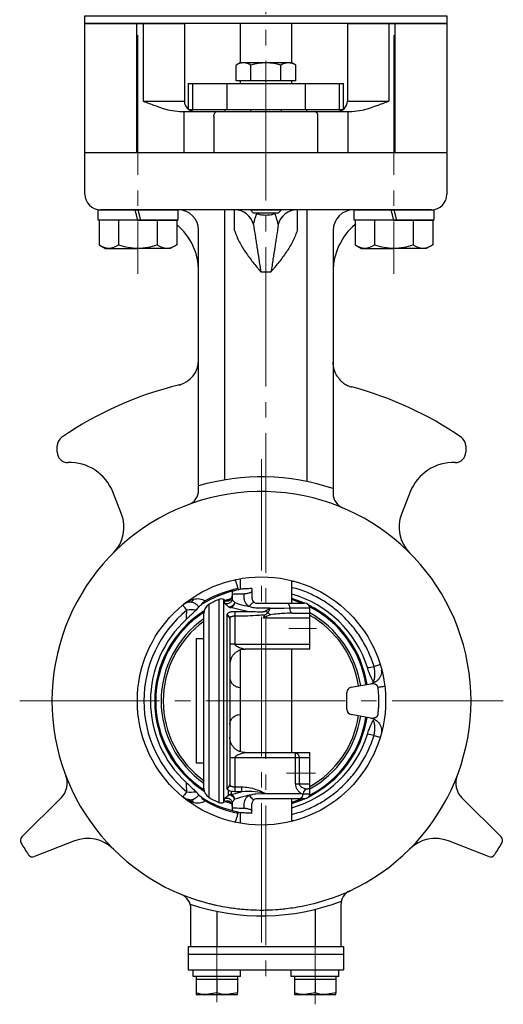
# Model space of a CAD drawing. Extents: x -31 to 627, y 12 to 688.
# Drawn here: x 108 to 202, y 62 to 252 of the extents above; entities that cross this region are included whole.
import ezdxf

# ---------------------------------------------------------------- set-up
doc = ezdxf.new("R2010")
doc.units = 0
doc.header["$LTSCALE"] = 3
doc.header["$MEASUREMENT"] = 0
doc.linetypes.add('CENTER', pattern=[12, 9, -1, 1, -1])
doc.linetypes.add('CENTERX2', pattern=[20.32, 12.7, -2.54, 2.54, -2.54])
doc.layers.get('0').update_dxf_attribs({"linetype": 'CONTINUOUS'})
for name, color, linetype in [('304YA', 221, 'CONTINUOUS'), ('bonnet', 171, 'CONTINUOUS'), ('HexagonBolt', 3, 'CONTINUOUS')]:
    doc.layers.add(name, color=color, linetype=linetype)
doc.layers.add('center', color=7, linetype='CENTERX2', lineweight=13)

msp = doc.modelspace()

# ---------------------------------------------------------------- linework, layer by layer
msp.add_lwpolyline([(120.945, 252.888), (190.945, 252.888), (190.945, 251.388), (120.945, 251.388)], close=True)
at = {"layer": '304YA', "color": 7}
for p, q in [((132.195, 251.388), (132.195, 236.388)), ((179.695, 251.388), (179.695, 236.388)), ((180.945, 226.388), (180.945, 251.388)), ((141.763, 239.788), (141.763, 234.788)), ((148.381, 239.788), (148.381, 234.788)), ((163.509, 239.788), (163.509, 234.788)), ((170.128, 239.788), (170.128, 234.788)), ((171.695, 236.388), (179.695, 236.388)), ((171.757, 234.388), (171.757, 226.388)), ((147.945, 215.388), (147.945, 163.122)), ((149.898, 211.388), (149.898, 215.388)), ((161.992, 215.388), (161.992, 211.388)), ((163.945, 162.802), (163.945, 215.388)), ((154.945, 203.388), (156.945, 203.388)), ((151.752, 140.288), (151.752, 141.13)), ((144.927, 139.025), (144.927, 101.752)), ((146.824, 140.023), (146.824, 100.754)), ((147.745, 139.982), (147.745, 100.795)), ((147.945, 139.867), (147.945, 139.274)), ((148.713, 138.582), (147.945, 139.274)), ((149.409, 139.935), (149.922, 139.409)), ((149.945, 137.716), (149.945, 131.388)), ((149.945, 137.716), (152.363, 137.716)), ((155.812, 137.771), (156.181, 138.035)), ((156.181, 138.035), (156.698, 138.309)), ((159.509, 138.288), (156.722, 138.288)), ((160.53, 138.338), (159.509, 138.288)), ((164.445, 138.338), (160.53, 138.338)), ((148.445, 103.471), (148.445, 137.014)), ((164.445, 136.388), (155.465, 136.388)), ((149.945, 131.388), (164.445, 131.388)), ((149.945, 109.388), (149.945, 102.84)), ((164.445, 109.388), (149.945, 109.388)), ((155.945, 109.388), (155.945, 110.388)), ((161.692, 104.388), (161.692, 109.388)), ((148.713, 102.195), (148.713, 103.123)), ((149.213, 102.899), (149.213, 102.323)), ((149.213, 102.323), (151.223, 102.84)), ((151.223, 102.84), (149.945, 102.84)), ((151.223, 103.768), (151.223, 102.84)), ((161.692, 104.388), (164.445, 104.388)), ((147.945, 101.503), (148.713, 102.195)), ((147.945, 100.91), (147.945, 101.503)), ((149.922, 101.367), (149.409, 100.842)), ((154.028, 102.419), (155.895, 102.477)), ((155.945, 102.488), (162.795, 102.488)), ((162.795, 102.488), (163.174, 102.438)), ((163.174, 102.438), (164.445, 102.438)), ((151.752, 99.647), (151.752, 100.488)), ((125.442, 92.803), (125.434, 92.789)), ((165.446, 80.078), (165.446, 72.888)), ((146.446, 79.695), (146.446, 72.888))]:
    msp.add_line(p, q, dxfattribs=at)
at = {"layer": '304YA'}
for p, q in [((150.945, 251.388), (150.945, 243.788)), ((160.945, 243.788), (160.945, 251.388)), ((150.945, 243.788), (150.172, 243.342)), ((160.945, 243.788), (150.945, 243.788)), ((161.719, 243.342), (160.945, 243.788)), ((150.172, 240.288), (150.172, 243.342)), ((153.059, 240.288), (153.059, 243.342)), ((158.832, 240.288), (158.832, 243.342)), ((161.719, 240.288), (161.719, 243.342)), ((161.719, 240.288), (150.172, 240.288)), ((150.945, 240.288), (150.945, 239.788)), ((160.945, 239.788), (160.945, 240.288)), ((140.945, 239.788), (140.945, 234.827)), ((140.945, 239.788), (170.945, 239.788)), ((170.945, 234.827), (170.945, 239.788)), ((140.995, 234.788), (170.895, 234.788)), ((148.005, 234.788), (148.005, 234.388)), ((152.945, 234.788), (152.945, 234.388)), ((158.945, 234.388), (158.945, 234.788)), ((163.885, 234.388), (163.885, 234.788)), ((120.945, 218.388), (120.945, 226.388)), ((190.945, 226.388), (120.945, 226.388)), ((190.945, 226.388), (190.945, 218.388)), ((187.945, 215.388), (123.945, 215.388)), ((152.945, 215.388), (152.945, 215.343)), ((152.945, 215.343), (153.5, 214.788)), ((152.945, 215.343), (158.945, 215.343)), ((158.391, 214.788), (158.945, 215.343)), ((158.945, 215.343), (158.945, 215.388)), ((153.5, 214.788), (158.391, 214.788)), ((142.945, 161.165), (142.945, 211.388)), ((168.945, 211.388), (168.945, 160.492)), ((142.945, 161.165), (142.945, 173.388)), ((115.595, 168.505), (115.595, 169.7)), ((194.595, 169.7), (194.595, 168.505)), ((128.024, 156.533), (126.35, 160.799)), ((183.84, 160.799), (182.166, 156.533)), ((150.945, 144.027), (150.945, 141.954)), ((160.945, 139.288), (160.945, 143.665)), ((149.296, 140.207), (148.069, 139.806)), ((149.006, 139.905), (148.482, 139.733)), ((150.945, 130.198), (150.945, 110.579)), ((160.945, 110.388), (160.945, 130.388)), ((171.595, 118.727), (171.595, 122.049)), ((172.422, 123.034), (176.238, 123.707)), ((176.238, 117.07), (172.422, 117.743)), ((108.789, 94.082), (116.363, 101.656)), ((148.069, 100.97), (149.296, 100.569)), ((148.482, 101.043), (149.006, 100.872)), ((160.945, 97.112), (160.945, 101.488)), ((193.828, 101.656), (201.402, 94.082)), ((150.945, 98.822), (150.945, 96.75)), ((118.951, 93.317), (111.214, 90.282)), ((198.977, 90.282), (191.239, 93.317)), ((141.445, 72.888), (141.445, 80.201)), ((170.445, 80.948), (170.445, 72.888)), ((140.946, 72.888), (170.946, 72.888)), ((140.946, 72.888), (140.946, 68.388)), ((170.946, 72.888), (170.946, 68.388)), ((140.946, 71.388), (170.946, 71.388)), ((140.946, 68.388), (170.946, 68.388)), ((141.86, 67.088), (141.86, 68.388)), ((151.046, 67.088), (141.86, 67.088)), ((142.446, 67.088), (142.446, 63.946)), ((150.446, 67.088), (150.446, 63.946)), ((151.046, 67.088), (151.046, 68.388)), ((160.86, 67.088), (160.86, 68.388)), ((170.046, 67.088), (160.86, 67.088)), ((161.446, 67.088), (161.446, 63.946)), ((169.446, 67.088), (169.446, 63.946)), ((170.046, 67.088), (170.046, 68.388)), ((142.446, 66.588), (150.446, 66.588)), ((146.446, 66.588), (146.446, 63.946)), ((161.446, 66.588), (169.446, 66.588)), ((165.446, 66.588), (165.446, 63.946)), ((142.446, 63.588), (150.446, 63.588)), ((146.446, 63.946), (144.446, 63.588)), ((150.446, 63.946), (148.446, 63.588)), ((161.446, 63.588), (169.446, 63.588)), ((165.446, 63.946), (163.446, 63.588)), ((169.446, 63.946), (167.446, 63.588))]:
    msp.add_line(p, q, dxfattribs=at)
at = {"layer": '304YA', "color": 4}
for p, q in [((149.445, 141.563), (149.445, 140.2)), ((153.245, 142.115), (153.245, 140.288)), ((147.945, 139.867), (147.745, 139.982)), ((154.245, 139.288), (163.415, 139.288)), ((143.945, 103.473), (143.945, 137.304)), ((156.722, 138.288), (156.496, 137.757)), ((161.069, 137.388), (164.445, 137.388)), ((164.445, 130.388), (164.445, 138.338)), ((148.945, 136.264), (148.945, 104.235)), ((152.363, 136.8), (149.945, 136.8)), ((155.761, 136.98), (155.465, 136.98)), ((143.945, 132.388), (142.445, 132.388)), ((142.445, 132.388), (142.445, 108.388)), ((164.445, 130.388), (151.945, 130.388)), ((150.598, 123.067), (150.945, 123.006)), ((150.598, 117.71), (150.945, 117.771)), ((151.945, 110.388), (164.445, 110.388)), ((162.368, 109.388), (162.368, 104.388)), ((164.445, 102.438), (164.445, 110.388)), ((142.445, 108.388), (143.945, 108.388)), ((149.945, 103.768), (151.223, 103.768)), ((164.445, 103.388), (164.023, 103.388)), ((155.901, 101.488), (154.245, 101.488)), ((163.448, 101.488), (155.945, 101.488)), ((147.745, 100.795), (147.945, 100.91)), ((149.445, 100.577), (149.445, 99.214)), ((153.245, 98.662), (153.245, 100.488))]:
    msp.add_line(p, q, dxfattribs=at)
at = {"layer": '304YA', "color": 7, "flags": 128}
for points in [[(153.685, 139.46), (153.613, 139.479), (153.517, 139.456), (153.401, 139.392), (153.272, 139.291), (153.135, 139.157), (152.998, 138.997), (152.868, 138.819), (152.75, 138.631)], [(159.991, 139.288), (160.093, 139.27), (160.192, 139.217), (160.283, 139.13), (160.363, 139.013), (160.43, 138.87), (160.482, 138.705), (160.515, 138.526), (160.53, 138.338)], [(140.652, 137.965), (140.479, 138.175), (140.323, 138.365), (140.186, 138.532), (140.071, 138.672), (139.979, 138.784), (139.912, 138.865), (139.872, 138.914), (139.858, 138.931)], [(160.53, 138.338), (160.545, 138.151), (160.579, 137.971), (160.63, 137.807), (160.697, 137.664), (160.778, 137.547), (160.869, 137.46), (160.967, 137.406), (161.069, 137.388)], [(140.652, 102.812), (140.479, 102.601), (140.323, 102.412), (140.186, 102.245), (140.071, 102.105), (139.979, 101.993), (139.912, 101.912), (139.872, 101.862), (139.858, 101.846)], [(152.75, 102.146), (152.868, 101.958), (152.998, 101.78), (153.135, 101.62), (153.272, 101.486), (153.401, 101.385), (153.517, 101.321), (153.613, 101.298), (153.685, 101.317)]]:
    msp.add_lwpolyline(points, dxfattribs=at)
at = {"layer": '304YA', "flags": 128}
for points in [[(163.415, 139.288), (162.739, 139.572), (160.945, 140.192)], [(162.89, 139.288), (162.663, 139.381), (160.945, 139.978)], [(160.945, 100.799), (162.663, 101.396), (162.89, 101.488)], [(160.945, 100.584), (162.739, 101.205), (163.415, 101.488)]]:
    msp.add_lwpolyline(points, dxfattribs=at)
at = {"layer": '304YA', "color": 4, "flags": 128}
for points in [[(156.834, 137.073), (156.537, 136.924), (156.201, 136.756), (155.84, 136.576), (155.465, 136.388)], [(155.465, 136.388), (155.565, 136.588), (155.664, 136.786), (155.761, 136.98)]]:
    msp.add_lwpolyline(points, dxfattribs=at)
at = {"layer": '304YA'}
msp.add_circle((155.095, 120.388), 24, dxfattribs=at)
for centre, radius, start, end in [((151.615, 241.233), 2.556, 55.61533, 124.38467), ((155.945, 234.235), 9.553, 72.41182, 107.58818), ((160.275, 241.233), 2.556, 55.61533, 124.38467), ((123.945, 218.388), 3, 180, 270), ((187.945, 218.388), 3, 270, 0), ((138.945, 211.388), 4, 0, 90), ((149.842, 211.536), 3.853, 14.69015, 89.15394), ((162.049, 211.536), 3.853, 90.84607, 165.30985), ((172.945, 211.388), 4, 90, 180), ((130.945, 203.388), 12, 0, 49.76801), ((180.945, 203.388), 12, 130.23608, 180), ((137.945, 186.345), 5, 283.58759, 360), ((155.095, 115.388), 68, 103.49625, 124.62354), ((155.095, 115.388), 68, 55.37646, 75.12748), ((117.595, 169.7), 2, 124.62354, 180), ((192.595, 169.7), 2, 0, 55.37646), ((117.595, 168.505), 2, 180, 271.96351), ((192.595, 168.505), 2, 268.03649, 0), ((117.972, 157.511), 9, 21.42182, 91.96351), ((192.218, 157.511), 9, 88.03649, 158.57818), ((155.095, 120.388), 40.5, 289.37516, 253.06484), ((139.945, 161.165), 3, 290.3819, 0), ((171.945, 160.492), 3, 180, 247.2099), ((121.508, 153.976), 7, 315, 21.42182), ((188.683, 153.976), 7, 158.57818, 225), ((155.095, 120.388), 21.95, 102.50563, 121.9383), ((155.095, 120.388), 22.194, 101.84747, 119.42414), ((155.095, 120.388), 21.466, 17.47331, 74.18526), ((155.095, 120.388), 20.65, 122.46462, 237.53538), ((155.095, 120.388), 20.444, 123.00669, 237.20453), ((138.182, 142.496), 6.218, 312.86476, 320.89042), ((155.095, 120.388), 20.65, 8.88127, 63.7449), ((155.095, 120.388), 20.444, 8.87002, 62.93496), ((155.095, 120.388), 19.405, 8.80947, 61.23995), ((155.095, 120.388), 21.466, 132.47107, 227.52893), ((155.095, 120.388), 19.405, 125.0718, 234.9127), ((155.095, 120.388), 19, 125.93323, 234.33974), ((155.095, 120.388), 19, 8.78411, 60.52095), ((172.595, 122.049), 1, 100, 180), ((172.595, 118.727), 1, 180, 260), ((155.095, 120.388), 20.65, 296.2551, 351.11873), ((155.095, 120.388), 20.444, 297.06504, 351.12998), ((155.095, 120.388), 19, 299.47905, 351.21589), ((155.095, 120.388), 19.405, 298.80575, 351.19053), ((155.095, 120.388), 21.466, 285.81474, 342.52669), ((113.534, 104.484), 4, 315, 20.94029), ((196.656, 104.484), 4, 159.05971, 225), ((138.182, 98.28), 6.218, 39.10958, 47.13524), ((155.095, 120.388), 21.95, 238.0617, 257.5805), ((155.095, 120.388), 22.194, 240.57586, 258.15253), ((109.496, 93.375), 1, 135, 210.64289), ((121.508, 86.801), 7, 45, 111.42182), ((188.683, 86.801), 7, 68.57818, 135), ((200.694, 93.375), 1, 329.35711, 45), ((155.095, 120.388), 54, 210.64289, 213.40047), ((155.095, 120.388), 54, 326.59953, 329.35711), ((110.849, 91.213), 1, 213.40047, 291.42182), ((199.342, 91.213), 1, 248.57818, 326.59953), ((138.445, 80.201), 3, 0, 67.49534), ((173.445, 80.948), 3, 114.95075, 180)]:
    msp.add_arc(centre, radius, start, end, dxfattribs=at)
at = {"layer": '304YA', "color": 7}
for centre, radius, start, end in [((155.095, 120.388), 43.327, 71.35758, 106.28555), ((141.079, 140.513), 1.034, 278.70746, 334.32731), ((148.722, 139.864), 1.283, 269.58916, 339.22072), ((148.775, 139.519), 1.152, 292.34172, 354.54977), ((155.095, 120.388), 22.75, 129.41136, 230.58864), ((141.443, 132.083), 5.935, 80.60963, 97.66495), ((149.212, 139.489), 1.036, 241.20558, 270.06513), ((155.14, 135.905), 1.983, 53.23323, 70.20608), ((157.657, 138.58), 1.717, 219.23465, 241.35611), ((147.679, 127.681), 13.939, 49.54986, 49.67936), ((148.092, 136.237), 0.854, 1.82175, 65.5357), ((141.443, 108.694), 5.935, 262.33505, 279.39037), ((148.076, 104.259), 0.87, 295.12852, 358.42853), ((164.099, 102.466), 0.926, 94.70935, 181.70211), ((141.079, 100.264), 1.034, 25.67269, 81.29254), ((149.212, 101.288), 1.036, 89.93487, 118.79442), ((148.722, 100.912), 1.283, 20.77928, 90.41084), ((148.775, 101.258), 1.152, 5.45023, 67.65828), ((162.249, 102.411), 0.926, 274.7094, 1.70216), ((155.095, 122.15), 43.327, 251.4561, 290.87281)]:
    msp.add_arc(centre, radius, start, end, dxfattribs=at)
at = {"layer": '304YA', "color": 4}
for centre, radius, start, end in [((153.953, 127.35), 14.911, 101.07382, 107.59788), ((145.945, 137.304), 2, 120.59098, 180), ((155.945, 120.388), 21.65, 114.91716, 120.59098), ((147.245, 139.116), 1, 60, 114.91716), ((148.445, 140.733), 1, 240, 0), ((163.448, 138.288), 1, 4.00043, 90), ((145.945, 103.473), 2, 180, 239.40902), ((155.945, 120.388), 21.65, 239.40902, 245.08284), ((148.445, 100.044), 1, 0, 120), ((163.448, 102.488), 1, 270, 355.97706), ((147.245, 101.661), 1, 245.08284, 300), ((153.953, 113.426), 14.911, 252.40212, 258.92618)]:
    msp.add_arc(centre, radius, start, end, dxfattribs=at)
at = {"layer": '304YA', "color": 7}
for points, knots in [([(153.569, 212.513), (153.658, 212.975), (153.775, 213.405), (153.958, 213.969), (154.021, 214.144), (154.149, 214.463), (154.215, 214.608), (154.28, 214.734)], [0, 0, 0, 0, 0.5, 0.5, 0.75, 0.75, 1, 1, 1, 1]), ([(158.322, 212.513), (158.233, 212.975), (158.116, 213.405), (157.932, 213.969), (157.869, 214.144), (157.741, 214.463), (157.676, 214.608), (157.611, 214.734)], [0, 0, 0, 0, 0.5, 0.5, 0.75, 0.75, 1, 1, 1, 1]), ([(149.898, 211.388), (150.133, 210.623), (150.441, 209.895), (151.162, 208.489), (151.575, 207.812), (152.468, 206.494), (152.946, 205.859), (153.684, 204.924), (153.934, 204.615), (154.312, 204.154), (154.438, 204.001), (154.692, 203.694), (154.819, 203.54), (154.945, 203.388)], [0, 0, 0, 0, 0.25, 0.25, 0.5, 0.5, 0.75, 0.75, 0.875, 0.875, 0.9375, 0.9375, 1, 1, 1, 1]), ([(161.992, 211.388), (161.758, 210.623), (161.449, 209.895), (160.729, 208.489), (160.316, 207.812), (159.422, 206.494), (158.945, 205.859), (158.206, 204.924), (157.956, 204.615), (157.579, 204.154), (157.452, 204.001), (157.199, 203.694), (157.071, 203.54), (156.945, 203.388)], [0, 0, 0, 0, 0.25, 0.25, 0.5, 0.5, 0.75, 0.75, 0.875, 0.875, 0.9375, 0.9375, 1, 1, 1, 1]), ([(142.011, 140.065), (141.611, 139.954), (141.233, 139.799), (140.513, 139.417), (140.171, 139.188), (139.858, 138.931)], [0, 0, 0, 0, 0.5, 0.5, 1, 1, 1, 1]), ([(143.007, 138.574), (142.879, 138.725), (142.744, 138.862), (142.459, 139.102), (142.311, 139.204), (142.012, 139.364), (141.857, 139.423), (141.548, 139.493), (141.394, 139.504), (141.235, 139.491)], [0, 0, 0, 0, 0.25, 0.25, 0.5, 0.5, 0.75, 0.75, 1, 1, 1, 1]), ([(142.011, 140.065), (142.194, 140.116), (142.376, 140.149), (142.744, 140.179), (142.931, 140.175), (143.301, 140.123), (143.484, 140.075), (143.846, 139.933), (144.025, 139.837), (144.192, 139.719)], [0, 0, 0, 0, 0.25, 0.25, 0.5, 0.5, 0.75, 0.75, 1, 1, 1, 1]), ([(149.922, 139.409), (150.204, 139.313), (151.033, 139.031), (152.068, 138.79), (152.75, 138.631)], [0, 0, 0, 0, 0.3410797, 1, 1, 1, 1]), ([(152.75, 138.631), (152.693, 138.667), (152.427, 138.836), (152.071, 139.2), (151.855, 139.656), (151.767, 140.003), (151.758, 140.174), (151.752, 140.288)], [0, 0, 0, 0, 0.10157522, 0.48116188, 0.75527507, 0.83560708, 1, 1, 1, 1]), ([(148.445, 137.014), (148.454, 137.102), (148.471, 137.286), (148.63, 137.362), (148.713, 137.401)], [0, 0, 0, 0, 0.4780129, 1, 1, 1, 1]), ([(148.713, 137.401), (148.715, 137.403), (148.767, 137.456), (148.888, 137.533), (149.112, 137.615), (149.213, 137.652)], [0, 0, 0, 0, 0.0186015, 0.5551189, 1, 1, 1, 1]), ([(152.363, 137.716), (151.607, 137.866), (150.462, 138.093), (149.53, 138.362), (149.213, 138.454)], [0, 0, 0, 0, 0.66030819, 1, 1, 1, 1]), ([(149.213, 137.652), (149.253, 137.659), (149.483, 137.699), (149.736, 137.709), (149.945, 137.716)], [0, 0, 0, 0, 0.1718302, 1, 1, 1, 1]), ([(152.363, 137.716), (153.023, 137.686), (154.043, 137.638), (155.076, 137.646), (155.442, 137.649)], [0, 0, 0, 0, 0.6462443, 1, 1, 1, 1]), ([(154.028, 138.357), (153.842, 138.375), (153.398, 138.415), (152.988, 138.552), (152.75, 138.631)], [0, 0, 0, 0, 0.4193943, 1, 1, 1, 1]), ([(156.698, 138.309), (156.03, 138.304), (155.13, 138.297), (154.254, 138.345), (154.028, 138.357)], [0, 0, 0, 0, 0.7425821, 1, 1, 1, 1]), ([(155.442, 137.649), (155.459, 137.652), (155.551, 137.669), (155.685, 137.693), (155.779, 137.751), (155.812, 137.771)], [0, 0, 0, 0, 0.1329192, 0.6996741, 1, 1, 1, 1]), ([(149.945, 131.388), (149.814, 131.388), (149.552, 131.388), (149.222, 131.388), (148.99, 131.388), (148.96, 131.388), (148.945, 131.388)], [0, 0, 0, 0, 0.2499999, 0.5, 0.7500001, 1, 1, 1, 1]), ([(149.945, 131.388), (149.946, 131.374), (149.948, 131.343), (149.971, 131.278), (150.058, 131.146), (150.383, 130.904), (150.945, 130.668), (151.508, 130.494), (151.832, 130.413), (151.92, 130.394), (151.942, 130.389), (151.944, 130.389), (151.945, 130.388)], [0, 0, 0, 0, 0.0170506, 0.03539547, 0.07821257, 0.19773247, 0.49999893, 0.8022654, 0.92178022, 0.96459894, 0.98294621, 1, 1, 1, 1]), ([(178.044, 127.413), (178.044, 127.413), (178.019, 127.405), (177.912, 127.373), (177.831, 127.348), (177.617, 127.282), (177.485, 127.242), (177.187, 127.151), (177.022, 127.1), (176.849, 127.047)], [0, 0, 0, 0, 0.25, 0.25, 0.5, 0.5, 0.75, 0.75, 1, 1, 1, 1]), ([(178.926, 123.233), (178.927, 123.225), (178.9, 123.213), (178.782, 123.182), (178.691, 123.163), (178.452, 123.119), (178.305, 123.095), (177.98, 123.046), (177.803, 123.02), (177.624, 122.996)], [0, 0, 0, 0, 0.25, 0.25, 0.5, 0.5, 0.75, 0.75, 1, 1, 1, 1]), ([(177.624, 117.78), (177.642, 117.938), (177.678, 118.254), (177.718, 118.728), (177.749, 119.203), (177.77, 119.677), (177.78, 120.151), (177.78, 120.626), (177.77, 121.1), (177.749, 121.574), (177.718, 122.048), (177.678, 122.523), (177.642, 122.838), (177.624, 122.996)], [0, 0, 0, 0, 0.09127021, 0.18232406, 0.2732093, 0.36397389, 0.45466602, 0.54533398, 0.63602611, 0.7267907, 0.81767594, 0.90872979, 1, 1, 1, 1]), ([(160.945, 98.456), (161.495, 98.595), (163.031, 98.984), (165.416, 100.051), (168.047, 101.599), (170.44, 103.502), (172.561, 105.703), (174.361, 108.17), (175.843, 110.848), (176.514, 112.769), (176.849, 113.73)], [0, 0, 0, 0, 0.0738517, 0.2061575, 0.3384637, 0.4707702, 0.6030771, 0.7353844, 0.867692, 1, 1, 1, 1]), ([(176.849, 113.73), (177.022, 113.677), (177.187, 113.626), (177.485, 113.535), (177.617, 113.494), (177.831, 113.429), (177.912, 113.404), (178.019, 113.371), (178.044, 113.364), (178.044, 113.364)], [0, 0, 0, 0, 0.25, 0.25, 0.5, 0.5, 0.75, 0.75, 1, 1, 1, 1]), ([(149.945, 109.388), (149.814, 109.388), (149.552, 109.388), (149.222, 109.388), (148.99, 109.388), (148.96, 109.388), (148.945, 109.388)], [0, 0, 0, 0, 0.2499999, 0.5, 0.7500001, 1, 1, 1, 1]), ([(151.945, 110.388), (151.944, 110.388), (151.942, 110.388), (151.92, 110.383), (151.832, 110.364), (151.508, 110.283), (150.945, 110.108), (150.383, 109.873), (150.058, 109.631), (149.971, 109.499), (149.948, 109.434), (149.946, 109.403), (149.945, 109.388)], [0, 0, 0, 0, 0.0170506, 0.0353956, 0.0782126, 0.1977325, 0.499999, 0.8022654, 0.9217803, 0.9645989, 0.9829462, 1, 1, 1, 1]), ([(161.692, 109.388), (161.692, 109.399), (161.692, 109.519), (161.684, 109.752), (161.662, 109.985), (161.63, 110.192), (161.589, 110.347), (161.553, 110.388), (161.536, 110.388), (161.535, 110.388)], [0, 0, 0, 0, 0.0183087, 0.2012597, 0.3903622, 0.4893165, 0.7359066, 0.9935225, 1, 1, 1, 1]), ([(148.713, 103.123), (148.637, 103.151), (148.476, 103.212), (148.456, 103.381), (148.445, 103.471)], [0, 0, 0, 0, 0.4700716, 1, 1, 1, 1]), ([(149.213, 102.899), (149.213, 102.9), (149.098, 102.939), (148.885, 103.004), (148.774, 103.081), (148.713, 103.123)], [0, 0, 0, 0, 0.0027962, 0.4536799, 1, 1, 1, 1]), ([(149.945, 102.84), (149.734, 102.847), (149.481, 102.856), (149.251, 102.893), (149.213, 102.899)], [0, 0, 0, 0, 0.8379502, 1, 1, 1, 1]), ([(155.895, 102.477), (155.218, 102.612), (153.659, 102.923), (152.103, 102.87), (151.223, 102.84)], [0, 0, 0, 0, 0.4338898, 1, 1, 1, 1]), ([(162.795, 102.488), (162.751, 102.513), (162.539, 102.629), (162.197, 102.95), (161.875, 103.478), (161.715, 103.965), (161.699, 104.264), (161.692, 104.388)], [0, 0, 0, 0, 0.0875971, 0.4162331, 0.6662661, 0.8608976, 1, 1, 1, 1]), ([(142.011, 100.712), (141.611, 100.823), (141.233, 100.977), (140.513, 101.359), (140.171, 101.589), (139.858, 101.846)], [0, 0, 0, 0, 0.5, 0.5, 1, 1, 1, 1]), ([(144.192, 101.058), (144.023, 100.938), (143.848, 100.845), (143.487, 100.702), (143.301, 100.654), (142.748, 100.576), (142.377, 100.611), (142.011, 100.712)], [0, 0, 0, 0, 0.25, 0.25, 0.5, 0.5, 1, 1, 1, 1]), ([(152.75, 102.146), (152.52, 102.097), (151.468, 101.876), (150.6, 101.591), (149.922, 101.367)], [0, 0, 0, 0, 0.2179749, 1, 1, 1, 1]), ([(151.752, 100.488), (151.774, 100.696), (151.818, 101.117), (152.153, 101.674), (152.496, 101.989), (152.718, 102.126), (152.75, 102.146)], [0, 0, 0, 0, 0.2977916, 0.6033018, 0.9425979, 1, 1, 1, 1]), ([(152.75, 102.146), (152.988, 102.225), (153.398, 102.361), (153.842, 102.402), (154.028, 102.419)], [0, 0, 0, 0, 0.5806057, 1, 1, 1, 1])]:
    msp.add_open_spline(points, degree=3, knots=knots, dxfattribs=at)
at = {"layer": '304YA'}
for points, knots in [([(154.28, 214.734), (154.37, 214.655), (154.469, 214.583), (154.692, 214.463), (154.814, 214.415), (154.945, 214.39)], [0, 0, 0, 0, 0.5, 0.5, 1, 1, 1, 1]), ([(156.945, 214.39), (156.788, 214.361), (156.626, 214.337), (156.292, 214.306), (156.118, 214.297), (155.603, 214.297), (155.259, 214.331), (154.945, 214.39)], [0, 0, 0, 0, 0.25, 0.25, 0.5, 0.5, 1, 1, 1, 1]), ([(156.945, 214.39), (157.076, 214.415), (157.199, 214.463), (157.421, 214.583), (157.52, 214.654), (157.611, 214.734)], [0, 0, 0, 0, 0.5, 0.5, 1, 1, 1, 1]), ([(153.569, 212.513), (153.651, 211.817), (153.757, 211.11), (153.925, 210.019), (153.983, 209.649), (154.1, 208.899), (154.16, 208.517), (154.34, 207.365), (154.46, 206.586), (154.641, 205.4), (154.702, 205.002), (154.793, 204.4), (154.823, 204.199), (154.884, 203.795), (154.915, 203.59), (154.945, 203.388)], [0, 0, 0, 0, 0.25, 0.25, 0.375, 0.375, 0.5, 0.5, 0.75, 0.75, 0.875, 0.875, 0.9375, 0.9375, 1, 1, 1, 1]), ([(158.322, 212.513), (158.239, 211.817), (158.133, 211.111), (157.966, 210.019), (157.908, 209.65), (157.79, 208.9), (157.73, 208.518), (157.55, 207.365), (157.43, 206.586), (157.249, 205.4), (157.189, 205.002), (157.098, 204.4), (157.067, 204.199), (157.007, 203.795), (156.976, 203.59), (156.945, 203.388)], [0, 0, 0, 0, 0.25, 0.25, 0.375, 0.375, 0.5, 0.5, 0.75, 0.75, 0.875, 0.875, 0.9375, 0.9375, 1, 1, 1, 1]), ([(169.827, 183.078), (169.514, 183.532), (169.297, 184.005), (169.014, 184.951), (168.945, 185.428), (168.945, 185.913)], [0, 0, 0, 0, 0.5, 0.5, 1, 1, 1, 1]), ([(169.827, 183.078), (169.952, 182.895), (170.091, 182.707), (170.414, 182.335), (170.601, 182.149), (170.918, 181.891), (171.03, 181.808), (171.269, 181.65), (171.398, 181.574), (171.662, 181.435), (171.799, 181.371), (172.083, 181.255), (172.231, 181.203), (172.379, 181.158)], [0, 0, 0, 0, 0.25, 0.25, 0.5, 0.5, 0.625, 0.625, 0.75, 0.75, 0.875, 0.875, 1, 1, 1, 1]), ([(150.539, 142.109), (150.503, 142.368), (150.448, 142.606), (150.323, 143.035), (150.255, 143.219), (150.128, 143.522), (150.071, 143.637), (149.985, 143.794), (149.958, 143.832), (149.949, 143.83)], [0, 0, 0, 0, 0.25, 0.25, 0.5, 0.5, 0.75, 0.75, 1, 1, 1, 1]), ([(160.945, 143.532), (160.969, 143.541), (161.137, 143.603), (161.264, 143.574), (161.373, 143.55)], [0, 0, 0, 0, 0.14278517, 1, 1, 1, 1]), ([(176.849, 127.047), (176.514, 128.008), (175.843, 129.928), (174.361, 132.606), (172.561, 135.074), (170.44, 137.275), (168.047, 139.178), (165.416, 140.725), (163.031, 141.793), (161.495, 142.182), (160.945, 142.321)], [0, 0, 0, 0, 0.132308, 0.2646156, 0.3969228, 0.5292297, 0.6615363, 0.7938425, 0.9261483, 1, 1, 1, 1]), ([(141.235, 139.491), (140.965, 139.468), (140.717, 139.404), (140.257, 139.213), (140.045, 139.085), (139.858, 138.931)], [0, 0, 0, 0, 0.5, 0.5, 1, 1, 1, 1]), ([(143.007, 138.574), (142.879, 138.725), (142.744, 138.862), (142.459, 139.102), (142.311, 139.204), (142.012, 139.364), (141.857, 139.423), (141.548, 139.493), (141.394, 139.504), (141.235, 139.491)], [0, 0, 0, 0, 0.25, 0.25, 0.5, 0.5, 0.75, 0.75, 1, 1, 1, 1]), ([(143.007, 138.574), (143.054, 138.636), (143.117, 138.704), (143.277, 138.852), (143.374, 138.933), (143.483, 139.016)], [0, 0, 0, 0, 0.5, 0.5, 1, 1, 1, 1]), ([(143.483, 139.016), (143.519, 139.081), (143.559, 139.145), (143.652, 139.273), (143.705, 139.337), (143.885, 139.519), (144.032, 139.629), (144.192, 139.719)], [0, 0, 0, 0, 0.25, 0.25, 0.5, 0.5, 1, 1, 1, 1]), ([(142.412, 137.939), (142.141, 137.679), (141.856, 137.405), (141.403, 136.973), (141.246, 136.824), (140.928, 136.524), (140.766, 136.373), (140.601, 136.222)], [0, 0, 0, 0, 0.5, 0.5, 0.75, 0.75, 1, 1, 1, 1]), ([(176.709, 124.085), (176.646, 124.194), (176.572, 124.333), (176.404, 124.676), (176.309, 124.882), (176.108, 125.349), (175.999, 125.617), (175.782, 126.195), (175.672, 126.511), (175.57, 126.834)], [0, 0, 0, 0, 0.25, 0.25, 0.5, 0.5, 0.75, 0.75, 1, 1, 1, 1]), ([(178.247, 126.362), (178.271, 126.193), (178.32, 125.844), (178.171, 125.321), (177.938, 124.825), (177.592, 124.397), (177.053, 123.947), (176.558, 123.801), (176.238, 123.707)], [0, 0, 0, 0, 0.1384709, 0.2847853, 0.4346478, 0.5845105, 0.7308249, 1, 1, 1, 1]), ([(176.708, 124.085), (176.725, 124.115), (176.758, 124.175), (176.803, 124.275), (176.844, 124.382), (176.881, 124.495), (176.913, 124.613), (176.941, 124.737), (176.964, 124.864), (176.983, 124.996), (176.998, 125.13), (177.009, 125.267), (177.015, 125.405), (177.019, 125.545), (177.018, 125.686), (177.014, 125.827), (177.006, 125.968), (176.996, 126.109), (176.982, 126.248), (176.966, 126.386), (176.947, 126.523), (176.926, 126.657), (176.902, 126.79), (176.877, 126.92), (176.858, 127.005), (176.849, 127.047)], [0, 0, 0, 0, 0.0506066, 0.1005637, 0.1498715, 0.1985301, 0.2465397, 0.2939003, 0.3406122, 0.3866756, 0.4320906, 0.4768575, 0.5209766, 0.5644481, 0.6072723, 0.6494496, 0.6909802, 0.7318647, 0.7721033, 0.8116966, 0.8506449, 0.8889489, 0.926609, 0.9636258, 1, 1, 1, 1]), ([(178.212, 126.841), (178.212, 126.84), (178.212, 126.838), (178.217, 126.823), (178.223, 126.799), (178.23, 126.774), (178.234, 126.762)], [0, 0, 0, 0, 0.2549255, 0.5059929, 0.7540561, 1, 1, 1, 1]), ([(177.624, 122.996), (177.622, 123.017), (177.619, 123.059), (177.603, 123.121), (177.581, 123.182), (177.55, 123.241), (177.512, 123.298), (177.466, 123.353), (177.414, 123.405), (177.354, 123.455), (177.287, 123.501), (177.212, 123.544), (177.101, 123.596), (176.916, 123.658), (176.698, 123.704), (176.494, 123.722), (176.349, 123.722), (176.272, 123.712), (176.238, 123.707)], [0, 0, 0, 0, 0.0268475, 0.0542967, 0.0829618, 0.1133837, 0.1460159, 0.1812266, 0.2193093, 0.2604963, 0.3049711, 0.3528795, 0.404338, 0.5155639, 0.6944955, 0.8169215, 0.91871, 1, 1, 1, 1]), ([(177.624, 117.78), (177.642, 117.938), (177.678, 118.254), (177.718, 118.728), (177.749, 119.203), (177.77, 119.677), (177.78, 120.151), (177.78, 120.626), (177.77, 121.1), (177.749, 121.574), (177.718, 122.048), (177.678, 122.523), (177.642, 122.838), (177.624, 122.996)], [0, 0, 0, 0, 0.09127021, 0.18232406, 0.2732093, 0.36397389, 0.45466602, 0.54533398, 0.63602611, 0.7267907, 0.81767594, 0.90872979, 1, 1, 1, 1]), ([(175.57, 113.943), (175.621, 114.104), (175.673, 114.261), (175.78, 114.568), (175.834, 114.72), (175.943, 115.011), (175.997, 115.149), (176.103, 115.412), (176.156, 115.539), (176.308, 115.891), (176.4, 116.093), (176.57, 116.439), (176.644, 116.58), (176.707, 116.688)], [0, 0, 0, 0, 0.125, 0.125, 0.25, 0.25, 0.375, 0.375, 0.5, 0.5, 0.75, 0.75, 1, 1, 1, 1]), ([(176.238, 117.07), (176.257, 117.067), (176.298, 117.061), (176.37, 117.056), (176.456, 117.055), (176.557, 117.06), (176.722, 117.078), (176.916, 117.119), (177.123, 117.188), (177.271, 117.264), (177.392, 117.349), (177.489, 117.446), (177.561, 117.55), (177.61, 117.662), (177.62, 117.742), (177.624, 117.78)], [0, 0, 0, 0, 0.0461072, 0.099645, 0.1606572, 0.229173, 0.3052132, 0.4844715, 0.5963585, 0.6879347, 0.767907, 0.8372319, 0.8973763, 0.9505716, 1, 1, 1, 1]), ([(176.238, 117.07), (176.542, 117.016), (176.863, 116.9), (177.454, 116.518), (177.722, 116.253), (178.116, 115.628), (178.24, 115.271), (178.328, 114.573), (178.295, 114.233), (178.212, 113.936)], [0, 0, 0, 0, 0.25, 0.25, 0.5, 0.5, 0.75, 0.75, 1, 1, 1, 1]), ([(176.849, 113.73), (176.861, 113.787), (176.887, 113.903), (176.919, 114.08), (176.949, 114.262), (176.973, 114.447), (176.993, 114.634), (177.008, 114.824), (177.017, 115.014), (177.019, 115.205), (177.015, 115.393), (177.004, 115.58), (176.986, 115.762), (176.96, 115.939), (176.926, 116.109), (176.885, 116.271), (176.835, 116.423), (176.778, 116.564), (176.734, 116.645), (176.711, 116.686)], [0, 0, 0, 0, 0.0494535, 0.1000728, 0.1518594, 0.2048146, 0.2589396, 0.3142356, 0.3707036, 0.4283444, 0.487159, 0.5471479, 0.6083119, 0.6706515, 0.7341673, 0.7988596, 0.864729, 0.9317757, 1, 1, 1, 1]), ([(160.945, 98.456), (161.495, 98.595), (163.031, 98.984), (165.416, 100.051), (168.047, 101.599), (170.44, 103.502), (172.561, 105.703), (174.361, 108.17), (175.843, 110.848), (176.514, 112.769), (176.849, 113.73)], [0, 0, 0, 0, 0.0738517, 0.2061575, 0.3384637, 0.4707702, 0.6030771, 0.7353844, 0.867692, 1, 1, 1, 1]), ([(178.234, 114.015), (178.23, 114.003), (178.223, 113.978), (178.217, 113.954), (178.212, 113.938), (178.212, 113.937), (178.212, 113.936)], [0, 0, 0, 0, 0.2459627, 0.4940313, 0.7450921, 1, 1, 1, 1]), ([(140.601, 104.555), (140.931, 104.253), (141.245, 103.954), (141.855, 103.372), (142.141, 103.097), (142.412, 102.838)], [0, 0, 0, 0, 0.5, 0.5, 1, 1, 1, 1]), ([(141.235, 101.286), (140.965, 101.309), (140.717, 101.373), (140.257, 101.564), (140.045, 101.692), (139.858, 101.846)], [0, 0, 0, 0, 0.5, 0.5, 1, 1, 1, 1]), ([(141.235, 101.286), (141.393, 101.273), (141.549, 101.284), (141.859, 101.354), (142.011, 101.412), (142.312, 101.573), (142.459, 101.675), (142.742, 101.914), (142.88, 102.053), (143.007, 102.203)], [0, 0, 0, 0, 0.25, 0.25, 0.5, 0.5, 0.75, 0.75, 1, 1, 1, 1]), ([(143.483, 101.761), (143.374, 101.844), (143.277, 101.924), (143.118, 102.072), (143.054, 102.141), (143.007, 102.203)], [0, 0, 0, 0, 0.5, 0.5, 1, 1, 1, 1]), ([(144.192, 101.058), (144.112, 101.103), (144.036, 101.152), (143.893, 101.259), (143.825, 101.318), (143.646, 101.501), (143.554, 101.631), (143.483, 101.761)], [0, 0, 0, 0, 0.25, 0.25, 0.5, 0.5, 1, 1, 1, 1]), ([(149.949, 96.947), (149.958, 96.945), (149.985, 96.983), (150.071, 97.14), (150.128, 97.255), (150.255, 97.559), (150.324, 97.743), (150.417, 98.064), (150.447, 98.179), (150.498, 98.416), (150.521, 98.539), (150.539, 98.667)], [0, 0, 0, 0, 0.25, 0.25, 0.5, 0.5, 0.75, 0.75, 0.875, 0.875, 1, 1, 1, 1]), ([(161.373, 97.227), (161.265, 97.201), (161.145, 97.173), (160.986, 97.23), (160.971, 97.236)], [0, 0, 0, 0, 0.9032744, 1, 1, 1, 1]), ([(168.531, 82.182), (168.263, 82.088), (167.988, 81.994), (167.44, 81.815), (167.166, 81.728), (166.615, 81.56), (166.338, 81.479), (165.782, 81.323), (165.506, 81.248), (165.229, 81.177)], [0, 0, 0, 0, 0.25, 0.25, 0.5, 0.5, 0.75, 0.75, 1, 1, 1, 1]), ([(146.626, 80.784), (146.347, 80.844), (146.071, 80.906), (145.515, 81.037), (145.234, 81.106), (144.394, 81.324), (143.842, 81.479), (143.295, 81.645)], [0, 0, 0, 0, 0.25, 0.25, 0.5, 0.5, 1, 1, 1, 1]), ([(165.229, 81.177), (164.375, 80.956), (163.625, 80.791), (162.272, 80.523), (161.668, 80.421), (160.014, 80.173), (159.114, 80.081), (157.553, 79.955), (156.899, 79.924), (155.74, 79.889), (155.237, 79.886), (153.875, 79.897), (153.157, 79.93), (151.896, 80.01), (151.367, 80.058), (150.42, 80.156), (150.002, 80.208), (149.219, 80.315), (148.858, 80.37), (147.84, 80.538), (147.234, 80.654), (146.626, 80.784)], [0, 0, 0, 0, 0.03125, 0.03125, 0.0625, 0.0625, 0.125, 0.125, 0.1875, 0.1875, 0.25, 0.25, 0.375, 0.375, 0.5, 0.5, 0.625, 0.625, 0.75, 0.75, 1, 1, 1, 1]), ([(144.446, 63.588), (144.399, 63.589), (143.723, 63.594), (143.061, 63.776), (142.446, 63.946)], [0, 0, 0, 0, 0.0701852, 1, 1, 1, 1]), ([(142.446, 63.946), (142.446, 63.904), (142.446, 63.693), (142.446, 63.635), (142.446, 63.588)], [0, 0, 0, 0, 0.1972245, 1, 1, 1, 1]), ([(148.446, 63.588), (148.399, 63.589), (147.723, 63.594), (147.061, 63.776), (146.446, 63.946)], [0, 0, 0, 0, 0.0701852, 1, 1, 1, 1]), ([(150.446, 63.588), (150.446, 63.635), (150.446, 63.693), (150.446, 63.904), (150.446, 63.946)], [0, 0, 0, 0, 0.8027755, 1, 1, 1, 1]), ([(163.446, 63.588), (163.399, 63.589), (162.723, 63.594), (162.061, 63.776), (161.446, 63.946)], [0, 0, 0, 0, 0.0701853, 1, 1, 1, 1]), ([(161.446, 63.946), (161.446, 63.904), (161.446, 63.693), (161.446, 63.635), (161.446, 63.588)], [0, 0, 0, 0, 0.1972245, 1, 1, 1, 1]), ([(167.446, 63.588), (167.399, 63.589), (166.723, 63.594), (166.061, 63.776), (165.446, 63.946)], [0, 0, 0, 0, 0.0701852, 1, 1, 1, 1]), ([(169.446, 63.588), (169.446, 63.635), (169.446, 63.693), (169.446, 63.904), (169.446, 63.946)], [0, 0, 0, 0, 0.8027755, 1, 1, 1, 1])]:
    msp.add_open_spline(points, degree=3, knots=knots, dxfattribs=at)
for points in [[(139.225, 181.511), (139.322, 181.534), (139.417, 181.56), (139.512, 181.588)], [(172.379, 181.158), (172.436, 181.141), (172.492, 181.125), (172.549, 181.11)], [(150.539, 142.109), (150.598, 142.038), (150.662, 141.968), (150.73, 141.9)], [(150.539, 98.667), (150.596, 98.737), (150.658, 98.804), (150.724, 98.87)]]:
    msp.add_open_spline(points, degree=3, dxfattribs=at)
at = {"layer": '304YA', "color": 4}
for points, knots in [([(149.445, 141.051), (149.589, 141.058), (150.251, 141.089), (151.093, 141.112), (151.752, 141.13)], [0, 0, 0, 0, 0.21728714, 1, 1, 1, 1]), ([(153.245, 142.115), (152.808, 142.101), (151.933, 142.074), (151.21, 142.025), (151.118, 141.993), (151.089, 141.983)], [0, 0, 0, 0, 0.4076847, 0.8154172, 1, 1, 1, 1]), ([(151.752, 141.13), (151.852, 141.136), (152.051, 141.147), (152.383, 141.205), (152.699, 141.287), (152.975, 141.39), (153.173, 141.502), (153.241, 141.583), (153.245, 141.622), (153.245, 141.628)], [0, 0, 0, 0, 0.1517184, 0.3032976, 0.4586572, 0.6214963, 0.7911215, 0.963772, 1, 1, 1, 1]), ([(149.409, 139.935), (149.379, 139.857), (149.314, 139.684), (149.116, 139.454), (148.845, 139.275), (148.528, 139.178), (148.219, 139.179), (148.028, 139.236), (147.947, 139.273), (147.945, 139.274)], [0, 0, 0, 0, 0.1386239, 0.3093498, 0.4792163, 0.6551803, 0.8416636, 0.9957246, 1, 1, 1, 1]), ([(149.445, 140.2), (149.444, 140.157), (149.441, 140.066), (149.42, 139.98), (149.409, 139.935)], [0, 0, 0, 0, 0.4670595, 1, 1, 1, 1]), ([(153.245, 140.288), (153.248, 140.231), (153.256, 140.079), (153.314, 139.91), (153.425, 139.699), (153.542, 139.563), (153.661, 139.478), (153.685, 139.46)], [0, 0, 0, 0, 0.1592277, 0.4216042, 0.5111065, 0.8973928, 1, 1, 1, 1]), ([(153.685, 139.46), (153.785, 139.403), (153.953, 139.309), (154.161, 139.294), (154.245, 139.288)], [0, 0, 0, 0, 0.5965016, 1, 1, 1, 1]), ([(156.327, 137.494), (156.191, 137.352), (156.019, 137.175), (155.805, 137.013), (155.761, 136.98)], [0, 0, 0, 0, 0.7956043, 1, 1, 1, 1]), ([(156.496, 137.757), (156.44, 137.679), (156.377, 137.591), (156.332, 137.503), (156.327, 137.494)], [0, 0, 0, 0, 0.8873772, 1, 1, 1, 1]), ([(161.069, 137.388), (160.609, 137.368), (159.225, 137.307), (157.791, 137.166), (156.834, 137.073)], [0, 0, 0, 0, 0.3323159, 1, 1, 1, 1]), ([(149.079, 136.627), (149.049, 136.605), (149.004, 136.571), (148.955, 136.451), (148.95, 136.344), (148.945, 136.264)], [0, 0, 0, 0, 0.3244253, 0.4894001, 1, 1, 1, 1]), ([(149.579, 136.738), (149.481, 136.713), (149.285, 136.664), (149.137, 136.652), (149.081, 136.628), (149.079, 136.627)], [0, 0, 0, 0, 0.4944649, 0.9842284, 1, 1, 1, 1]), ([(149.945, 136.8), (149.857, 136.794), (149.752, 136.787), (149.634, 136.756), (149.599, 136.745), (149.579, 136.738)], [0, 0, 0, 0, 0.6944865, 0.8258488, 1, 1, 1, 1]), ([(155.465, 136.98), (155.133, 136.959), (154.099, 136.895), (153.065, 136.838), (152.363, 136.8)], [0, 0, 0, 0, 0.3219318, 1, 1, 1, 1]), ([(151.945, 130.388), (151.568, 130.348), (150.987, 130.287), (150.289, 129.913), (149.808, 129.525), (149.421, 129.045), (149.047, 128.346), (148.985, 127.766), (148.945, 127.388)], [0, 0, 0, 0, 0.2394569, 0.3683607, 0.5, 0.6316393, 0.7605432, 1, 1, 1, 1]), ([(148.945, 125.036), (148.945, 125.036), (148.945, 124.833), (148.995, 124.441), (149.196, 124.083), (149.293, 123.909)], [0, 0, 0, 0, 0.000047, 0.5133116, 1, 1, 1, 1]), ([(149.293, 123.909), (149.421, 123.753), (149.689, 123.425), (150.174, 123.169), (150.493, 123.085), (150.598, 123.067), (150.598, 123.067)], [0, 0, 0, 0, 0.3812734, 0.8006663, 0.9999625, 1, 1, 1, 1]), ([(148.945, 115.74), (148.945, 115.74), (148.945, 115.944), (148.995, 116.335), (149.196, 116.694), (149.293, 116.868)], [0, 0, 0, 0, 0.000047, 0.5133116, 1, 1, 1, 1]), ([(149.293, 116.868), (149.421, 117.024), (149.689, 117.352), (150.174, 117.608), (150.493, 117.692), (150.598, 117.71), (150.598, 117.71)], [0, 0, 0, 0, 0.3812734, 0.8006663, 0.9999625, 1, 1, 1, 1]), ([(151.945, 110.388), (151.568, 110.428), (150.987, 110.49), (150.289, 110.864), (149.808, 111.251), (149.421, 111.732), (149.047, 112.43), (148.985, 113.011), (148.945, 113.388)], [0, 0, 0, 0, 0.2394569, 0.3683607, 0.5, 0.6316393, 0.7605432, 1, 1, 1, 1]), ([(161.535, 110.388), (161.538, 110.388), (161.644, 110.388), (161.848, 110.346), (162.064, 110.191), (162.221, 109.986), (162.295, 109.828), (162.35, 109.623), (162.367, 109.502), (162.368, 109.399), (162.368, 109.388)], [0, 0, 0, 0, 0.0063972, 0.2632851, 0.5117023, 0.6112765, 0.8003172, 0.8296351, 0.9819152, 1, 1, 1, 1]), ([(148.945, 104.235), (148.95, 104.153), (148.959, 104.023), (149.025, 103.932), (149.068, 103.913), (149.079, 103.908)], [0, 0, 0, 0, 0.5604269, 0.8881492, 1, 1, 1, 1]), ([(149.079, 103.908), (149.144, 103.899), (149.265, 103.881), (149.462, 103.86), (149.563, 103.829), (149.579, 103.825)], [0, 0, 0, 0, 0.4958206, 0.9207018, 1, 1, 1, 1]), ([(149.579, 103.825), (149.598, 103.819), (149.712, 103.784), (149.839, 103.775), (149.945, 103.768)], [0, 0, 0, 0, 0.16416851, 1, 1, 1, 1]), ([(151.223, 103.768), (151.691, 103.742), (152.641, 103.688), (154.229, 103.269), (155.284, 102.777), (155.901, 102.488)], [0, 0, 0, 0, 0.2873687, 0.5826602, 1, 1, 1, 1]), ([(162.368, 104.388), (162.373, 104.336), (162.379, 104.272), (162.434, 104.128), (162.499, 104.037), (162.664, 103.863), (162.959, 103.657), (163.465, 103.443), (163.834, 103.407), (164.023, 103.388)], [0, 0, 0, 0, 0.0667411, 0.0816138, 0.2012699, 0.2110261, 0.4075731, 0.6957556, 1, 1, 1, 1]), ([(147.945, 101.503), (147.947, 101.504), (148.052, 101.552), (148.282, 101.61), (148.643, 101.579), (148.977, 101.433), (149.236, 101.201), (149.362, 100.988), (149.401, 100.866), (149.409, 100.842)], [0, 0, 0, 0, 0.0042792, 0.2051342, 0.406175, 0.6011471, 0.7838987, 0.9565332, 1, 1, 1, 1]), ([(153.685, 101.317), (153.671, 101.307), (153.573, 101.238), (153.422, 101.083), (153.292, 100.828), (153.248, 100.618), (153.246, 100.513), (153.245, 100.488)], [0, 0, 0, 0, 0.05782519, 0.40274192, 0.70926267, 0.93092261, 1, 1, 1, 1]), ([(154.245, 101.488), (154.161, 101.483), (153.953, 101.468), (153.785, 101.373), (153.685, 101.317)], [0, 0, 0, 0, 0.4034984, 1, 1, 1, 1]), ([(149.409, 100.842), (149.418, 100.807), (149.44, 100.723), (149.443, 100.631), (149.445, 100.577)], [0, 0, 0, 0, 0.4099784, 1, 1, 1, 1]), ([(149.445, 99.725), (149.589, 99.719), (150.251, 99.688), (151.093, 99.665), (151.752, 99.647)], [0, 0, 0, 0, 0.21728714, 1, 1, 1, 1]), ([(151.752, 99.647), (151.852, 99.641), (152.051, 99.63), (152.383, 99.572), (152.699, 99.49), (152.975, 99.387), (153.173, 99.275), (153.241, 99.194), (153.245, 99.155), (153.245, 99.148)], [0, 0, 0, 0, 0.1517184, 0.3032976, 0.4586572, 0.6214963, 0.7911215, 0.963772, 1, 1, 1, 1]), ([(153.245, 98.662), (152.808, 98.675), (151.933, 98.703), (151.21, 98.752), (151.118, 98.783), (151.089, 98.793)], [0, 0, 0, 0, 0.4076847, 0.8154172, 1, 1, 1, 1])]:
    msp.add_open_spline(points, degree=3, knots=knots, dxfattribs=at)
at = {"layer": '304YA', "color": 7}
for points in [[(140.601, 136.222), (140.619, 136.805), (140.636, 137.386), (140.652, 137.965)], [(175.57, 126.834), (175.997, 126.905), (176.424, 126.976), (176.85, 127.047)], [(176.849, 113.73), (176.423, 113.801), (175.997, 113.872), (175.57, 113.943)], [(140.652, 102.812), (140.636, 103.39), (140.619, 103.971), (140.601, 104.555)], [(125.926, 92.292), (125.765, 92.459), (125.601, 92.625), (125.434, 92.789)]]:
    msp.add_open_spline(points, degree=3, dxfattribs=at)
at = {"layer": 'bonnet'}
for p, q in [((120.945, 226.388), (120.945, 251.388)), ((120.945, 251.388), (140.195, 251.388)), ((140.195, 251.388), (140.195, 236.388)), ((171.695, 251.388), (190.945, 251.388)), ((171.695, 251.388), (171.695, 236.388)), ((190.945, 251.388), (190.945, 226.388)), ((139.337, 234.388), (172.554, 234.388)), ((190.945, 226.388), (120.945, 226.388))]:
    msp.add_line(p, q, dxfattribs=at)
at = {"layer": 'bonnet', "color": 7}
for p, q in [((130.945, 251.388), (130.945, 226.388)), ((132.195, 236.388), (140.195, 236.388)), ((140.134, 226.388), (140.134, 234.388)), ((145.883, 233.388), (145.883, 226.388)), ((166.007, 226.388), (166.007, 233.388))]:
    msp.add_line(p, q, dxfattribs=at)
at = {"layer": 'bonnet', "color": 7, "flags": 128}
for points in [[(145.883, 233.388), (145.895, 233.583), (145.927, 233.771), (145.98, 233.944), (146.052, 234.096), (146.139, 234.22), (146.238, 234.312), (146.346, 234.369), (146.458, 234.388)], [(166.007, 233.388), (165.996, 233.583), (165.963, 233.771), (165.91, 233.944), (165.839, 234.096), (165.752, 234.22), (165.652, 234.312), (165.544, 234.369), (165.432, 234.388)]]:
    msp.add_lwpolyline(points, dxfattribs=at)
at = {"layer": 'bonnet'}
for centre, start, end in [((142.195, 236.388), 180, 270), ((169.695, 236.388), 270, 0)]:
    msp.add_arc(centre, 2, start, end, dxfattribs=at)
for points, knots in [([(132.195, 236.388), (132.201, 236.386), (132.971, 236.093), (134.679, 235.453), (137.022, 234.608), (138.67, 234.452), (139.337, 234.388)], [0, 0, 0, 0, 0.0023881, 0.3283991, 0.7282725, 1, 1, 1, 1]), ([(172.554, 234.388), (173.221, 234.452), (174.869, 234.608), (177.211, 235.453), (178.92, 236.093), (179.69, 236.386), (179.695, 236.388)], [0, 0, 0, 0, 0.27172753, 0.67160112, 0.99761211, 1, 1, 1, 1])]:
    msp.add_open_spline(points, degree=3, knots=knots, dxfattribs=at)
at = {"layer": 'center', "color": 2, "linetype": 'CENTER', "lineweight": 13}
for p, q in [((155.945, 424.175), (155.945, 66.491)), ((131.197, 249.122), (131.197, 203.008)), ((180.694, 249.119), (180.694, 203.005)), ((155.095, 73.642), (155.095, 167.134)), ((160.378, 134.388), (165.757, 134.388)), ((108.349, 120.388), (201.841, 120.388)), ((159.945, 106.388), (165.558, 106.388)), ((146.446, 77.315), (146.446, 62.121)), ((165.446, 76.691), (165.446, 61.719))]:
    msp.add_line(p, q, dxfattribs=at)
at = {"layer": 'HexagonBolt'}
for p, q in [((123.497, 213.388), (123.497, 215.388)), ((123.497, 215.388), (138.897, 215.388)), ((131.197, 213.388), (130.697, 215.388)), ((131.197, 215.388), (131.697, 213.388)), ((138.897, 215.388), (138.897, 213.388)), ((172.994, 213.388), (172.994, 215.388)), ((172.994, 215.388), (188.394, 215.388)), ((180.694, 213.388), (180.194, 215.388)), ((180.694, 215.388), (181.194, 213.388)), ((188.394, 215.388), (188.394, 213.388)), ((138.897, 213.388), (123.497, 213.388)), ((131.197, 213.388), (123.697, 213.388)), ((123.697, 213.388), (123.697, 208.61)), ((127.447, 213.388), (127.447, 208.61)), ((131.197, 213.388), (138.697, 213.388)), ((134.947, 213.388), (134.947, 208.61)), ((138.697, 213.388), (138.697, 208.61)), ((188.394, 213.388), (172.994, 213.388)), ((180.694, 213.388), (173.194, 213.388)), ((173.194, 213.388), (173.194, 208.61)), ((176.944, 213.388), (176.944, 208.61)), ((180.694, 213.388), (188.194, 213.388)), ((184.444, 213.388), (184.444, 208.61)), ((188.194, 213.388), (188.194, 208.61)), ((123.697, 208.61), (124.947, 207.888)), ((124.947, 207.888), (131.197, 207.888)), ((137.447, 207.888), (131.197, 207.888)), ((138.697, 208.61), (137.447, 207.888)), ((173.194, 208.61), (174.444, 207.888)), ((174.444, 207.888), (180.694, 207.888)), ((186.944, 207.888), (180.694, 207.888)), ((188.194, 208.61), (186.944, 207.888))]:
    msp.add_line(p, q, dxfattribs=at)
for centre, radius, start, end in [((125.572, 211.02), 3.054, 232.12112, 307.87888), ((131.197, 219.217), 11.25, 250.52878, 270), ((131.197, 219.217), 11.25, 270, 289.47122), ((136.822, 211.02), 3.054, 232.12112, 307.87888), ((175.069, 211.02), 3.054, 232.12112, 307.87888), ((180.694, 219.217), 11.25, 250.52878, 270), ((180.694, 219.217), 11.25, 270, 289.47122), ((186.319, 211.02), 3.054, 232.12112, 307.87888)]:
    msp.add_arc(centre, radius, start, end, dxfattribs=at)

doc.saveas('drawing.dxf')
